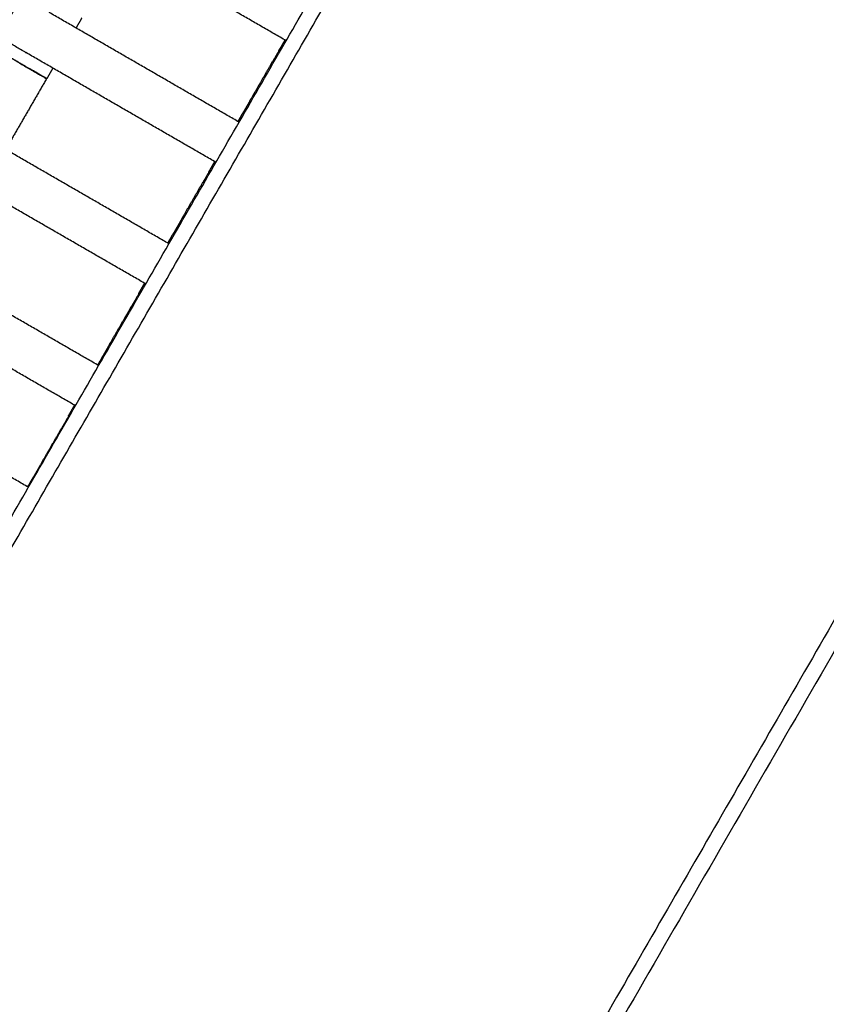
# Model space of a CAD drawing. Units: centimetres. Extents: x -320 to 324, y -314 to 330.
# Drawn here: x 113 to 139, y -76 to -45 of the extents above; entities that cross this region are included whole.
import ezdxf

# ---------------------------------------------------------------- set-up
doc = ezdxf.new("R2010")
doc.units = ezdxf.units.CM
doc.layers.add('Make2D$Adnotacja', color=7, linetype='Continuous', true_color=0x000000)
doc.layers.add('Make2D$Widoczne$Krzywe', color=7, linetype='Continuous', true_color=0x000000)
doc.styles.add('Arial Normalny', font='txt')
doc.dimstyles.new('TRAMPOL', dxfattribs={"dimscale": 1.1, "dimtxt": 7, "dimasz": 10, "dimexe": 5, "dimexo": 5, "dimgap": 1.1, "dimtad": 1, "dimtoh": 1, "dimdec": 0, "dimzin": 1, "dimdsep": 46, "dimtxsty": 'Arial Normalny', "dimcen": 5, "dimazin": 1, "dimtfac": 1, "dimtdec": 4, "dimtix": 1, "dimtofl": 0, "dimtmove": 1, "dimatfit": 3, "dimfxl": 10, "dimtolj": 1, "dimtzin": 1, "dimarcsym": 0})

# ---------------------------------------------------------------- blocks, each defined once
blk = doc.blocks.new('*D1')
at = {"layer": 'Defpoints', "color": 0}
for p in [(229.348, 235.748), (-224.517, -220.553)]:
    blk.add_point(p, dxfattribs=at)
at = {"layer": 'Make2D$Adnotacja', "color": 0, "lineweight": -2}
for p, q in [((267.179, 273.782), (237.106, 243.547)), ((293.814, 273.782), (267.179, 273.782))]:
    blk.add_line(p, q, dxfattribs=at)
at = {"layer": 'Make2D$Adnotacja', "color": 0}
for p, q in [((2.416, 2.098), (2.416, 13.098)), ((-3.084, 7.598), (7.916, 7.598))]:
    blk.add_line(p, q, dxfattribs=at)
blk.add_solid([(235.806, 244.84), (238.406, 242.254), (229.348, 235.748)], dxfattribs=at)
at = {"layer": 'Make2D$Adnotacja', "color": 0, "insert": (281.102, 279.136), "char_height": 7.7, "attachment_point": 5, "style": 'Arial Normalny'}
blk.add_mtext('\\A1;Ø645', dxfattribs=at)
blk = doc.blocks.new('*D2')
at = {"layer": 'Defpoints', "color": 0}
for p in [(44.294, 162.866), (44.892, -146.689), (232.793, -146.689)]:
    blk.add_point(p, dxfattribs=at)
at = {"layer": 'Make2D$Adnotacja', "color": 0, "lineweight": -2}
for p, q in [((49.794, 162.866), (238.293, 162.866)), ((232.793, 151.866), (232.793, -135.689)), ((50.392, -146.689), (238.293, -146.689))]:
    blk.add_line(p, q, dxfattribs=at)
at = {"layer": 'Make2D$Adnotacja', "color": 0}
for points in [[(234.627, 151.866), (230.96, 151.866), (232.793, 162.866)], [(230.96, -135.689), (234.627, -135.689), (232.793, -146.689)]]:
    blk.add_solid(points, dxfattribs=at)
at = {"layer": 'Make2D$Adnotacja', "color": 0, "insert": (227.652, 8.089), "char_height": 7.7, "attachment_point": 5, "rotation": 90, "style": 'Arial Normalny'}
blk.add_mtext('\\A1;310', dxfattribs=at)
blk = doc.blocks.new('*D3')
at = {"layer": 'Defpoints', "color": 0}
for p in [(-168.704, -4.854), (174.43, -4.745), (174.43, -179.142)]:
    blk.add_point(p, dxfattribs=at)
at = {"layer": 'Make2D$Adnotacja', "color": 0, "lineweight": -2}
for p, q in [((-168.704, -10.354), (-168.704, -184.642)), ((174.43, -10.245), (174.43, -184.642)), ((-157.704, -179.142), (163.43, -179.142))]:
    blk.add_line(p, q, dxfattribs=at)
at = {"layer": 'Make2D$Adnotacja', "color": 0}
for points in [[(-157.704, -177.308), (-157.704, -180.975), (-168.704, -179.142)], [(163.43, -180.975), (163.43, -177.308), (174.43, -179.142)]]:
    blk.add_solid(points, dxfattribs=at)
at = {"layer": 'Make2D$Adnotacja', "color": 0, "insert": (2.863, -174.001), "char_height": 7.7, "attachment_point": 5, "style": 'Arial Normalny'}
blk.add_mtext('\\A1;345', dxfattribs=at)

msp = doc.modelspace()

# ---------------------------------------------------------------- linework, layer by layer
at = {"layer": 'Make2D$Widoczne$Krzywe', "color": 6, "lineweight": -3, "true_color": 0xff00ff}
msp.add_rational_spline([(323.976, -4.643), (336.217, 316.917), (14.657, 329.158), (-306.904, 341.399), (-319.145, 19.838), (-331.385, -301.722), (-9.825, -313.963), (311.736, -326.204), (323.976, -4.643)], [1, 0.707106781187, 1, 0.707106781187, 1, 0.707106781187, 1, 0.707106781187, 1], degree=2, knots=[0, 0, 0, 505.471953, 505.471953, 1010.943905, 1010.943905, 1516.415858, 1516.415858, 2021.88781, 2021.88781, 2021.88781], dxfattribs=at)
at = {"layer": 'Make2D$Widoczne$Krzywe', "color": 12, "lineweight": -3, "true_color": 0xc80000}
for points in [[(168.785, -13.522), (136.644, -69.192), (104.503, -124.862)], [(92.223, -98.132), (115.736, -57.407), (139.248, -16.681)], [(92.223, -97.132), (115.302, -57.157), (138.382, -17.181)]]:
    msp.add_open_spline(points, degree=2, dxfattribs=at)
msp.add_open_spline([(167.25, -17.181), (146.482, -53.152), (125.714, -89.123), (116.185, -105.627), (106.656, -122.132)], degree=2, knots=[14.484152, 14.484152, 14.484152, 97.555323, 97.555323, 135.670949, 135.670949, 135.670949], dxfattribs=at)
at = {"layer": 'Make2D$Widoczne$Krzywe', "color": 18, "lineweight": -3, "true_color": 0x000000}
for points in [[(122.035, -45.496), (118.99, -43.738), (115.944, -41.979)], [(112.819, -45.371), (113.19, -44.728), (113.562, -44.085)], [(120.528, -48.107), (117.482, -46.348), (114.437, -44.59)], [(115.485, -44.766), (115.392, -44.927), (115.299, -45.088)], [(121.802, -45.813), (121.9, -45.644), (121.998, -45.474)], [(119.785, -49.393), (116.74, -47.635), (113.694, -45.876)], [(121.621, -46.14), (121.714, -45.979), (121.807, -45.818)], [(114.556, -46.374), (114.459, -46.544), (114.361, -46.713)], [(120.872, -47.423), (121.244, -46.779), (121.615, -46.136)], [(114.355, -46.711), (113.792, -47.685), (113.23, -48.659)], [(120.682, -47.765), (120.78, -47.596), (120.878, -47.426)], [(120.49, -48.085), (120.583, -47.924), (120.676, -47.763)], [(118.278, -52.004), (115.232, -50.245), (112.187, -48.487)], [(119.552, -49.711), (119.65, -49.541), (119.748, -49.371)], [(117.535, -53.29), (114.49, -51.532), (111.444, -49.774)], [(119.371, -50.037), (119.464, -49.876), (119.557, -49.715)], [(118.622, -51.32), (118.994, -50.676), (119.365, -50.033)], [(118.432, -51.662), (118.53, -51.493), (118.628, -51.323)], [(118.241, -51.982), (118.334, -51.821), (118.426, -51.66)], [(116.024, -55.907), (112.983, -54.151), (109.942, -52.396)], [(117.302, -53.608), (117.4, -53.438), (117.498, -53.269)], [(117.124, -53.938), (117.217, -53.777), (117.31, -53.616)], [(115.281, -57.193), (112.24, -55.438), (109.199, -53.682)], [(116.375, -55.221), (116.747, -54.578), (117.118, -53.935)], [(116.186, -55.564), (116.284, -55.394), (116.381, -55.224)], [(115.996, -55.891), (116.089, -55.729), (116.182, -55.568)], [(113.773, -59.806), (110.735, -58.052), (107.697, -56.299)], [(115.057, -57.516), (115.155, -57.346), (115.253, -57.177)], [(114.881, -57.848), (114.974, -57.687), (115.067, -57.526)], [(114.133, -59.131), (114.504, -58.488), (114.875, -57.845)], [(113.943, -59.474), (114.041, -59.304), (114.139, -59.134)], [(113.751, -59.793), (113.844, -59.632), (113.937, -59.471)]]:
    msp.add_open_spline(points, degree=2, dxfattribs=at)
for points, weights, knots in [([(113.694, -45.876), (113.69, -45.874), (113.685, -45.871), (112.819, -45.371), (112.819, -45.371)], [0.99545943481, 0.997711841715, 1, 0.707106781187, 1], [-31.53865, -31.53865, -31.53865, -31.415935, -31.415935, -15.707968, -15.707968, -15.707968]), ([(114.355, -46.711), (114.355, -46.711), (113.489, -46.211), (112.624, -45.711), (112.623, -45.712)], [1, 0.707106781187, 1, 0.707106781187, 1], [-47.123897, -47.123897, -47.123897, -31.415931, -31.415931, -15.707966, -15.707966, -15.707966]), ([(114.361, -46.713), (114.361, -46.713), (113.495, -46.213), (112.629, -45.713), (112.629, -45.714)], [1, 0.707106781187, 1, 0.707106781187, 1], [-47.123897, -47.123897, -47.123897, -31.415931, -31.415931, -15.707966, -15.707966, -15.707966])]:
    msp.add_rational_spline(points, weights, degree=2, knots=knots, dxfattribs=at)
for points, weights in [([(121.802, -45.813), (121.802, -45.814), (121.839, -45.835)], [1, 0.94226591187, 0.90729250728]), ([(121.839, -45.835), (121.802, -45.813), (121.802, -45.813)], [0.907532559102, 0.942463829838, 1]), ([(121.839, -45.836), (121.807, -45.817), (121.807, -45.818)], [0.912372388248, 0.946364180781, 1]), ([(121.807, -45.818), (121.807, -45.818), (121.838, -45.836)], [1, 0.946667059547, 0.912756914534]), ([(113.489, -46.212), (114.354, -46.712), (114.355, -46.711)], [1, 0.707106781187, 1]), ([(113.495, -46.214), (114.36, -46.714), (114.361, -46.713)], [1, 0.707106781187, 1]), ([(121.653, -46.158), (121.615, -46.136), (121.615, -46.136)], [0.906395605526, 0.941522494319, 1]), ([(120.91, -47.444), (120.872, -47.423), (120.872, -47.423)], [0.906743586747, 0.941811669981, 1]), ([(120.713, -47.784), (120.676, -47.763), (120.676, -47.763)], [0.907571614002, 0.942495988174, 1]), ([(120.676, -47.763), (120.676, -47.763), (120.713, -47.785)], [1, 0.942265911859, 0.907292507266]), ([(120.714, -47.783), (120.682, -47.765), (120.682, -47.765)], [0.912219393117, 0.946243396296, 1]), ([(120.682, -47.765), (120.682, -47.765), (120.714, -47.784)], [1, 0.946456062587, 0.9124889064]), ([(121.147, -48.033), (121.147, -48.033), (121.147, -48.033)], [0.873554393176, 0.873528813071, 0.87350326568]), ([(119.552, -49.711), (119.552, -49.711), (119.589, -49.732)], [1, 0.94226591187, 0.90729250728]), ([(119.589, -49.732), (119.552, -49.711), (119.552, -49.711)], [0.907415259945, 0.942367174111, 1]), ([(119.589, -49.733), (119.557, -49.715), (119.557, -49.715)], [0.912291530325, 0.946300365782, 1]), ([(119.557, -49.715), (119.557, -49.715), (119.588, -49.733)], [1, 0.946562331862, 0.912623813534]), ([(119.403, -50.055), (119.365, -50.033), (119.365, -50.033)], [0.906743586747, 0.941811669981, 1]), ([(120.022, -49.983), (120.022, -49.982), (120.021, -49.982)], [0.873554393179, 0.873522664077, 0.873490985308]), ([(118.66, -51.341), (118.622, -51.32), (118.622, -51.32)], [0.906743586747, 0.941811669981, 1]), ([(118.463, -51.681), (118.426, -51.66), (118.426, -51.66)], [0.90745420074, 0.942399273392, 1]), ([(118.426, -51.66), (118.426, -51.66), (118.463, -51.682)], [1, 0.942265911859, 0.907292507266]), ([(118.432, -51.662), (118.432, -51.662), (118.464, -51.681)], [1, 0.946456062587, 0.9124889064]), ([(118.464, -51.681), (118.432, -51.662), (118.432, -51.662)], [0.912138860011, 0.946179754857, 1]), ([(118.897, -51.93), (118.897, -51.93), (118.897, -51.93)], [0.873554393176, 0.873535625332, 0.873516875099]), ([(117.339, -53.629), (117.302, -53.608), (117.302, -53.608)], [0.907298302931, 0.942270695471, 1]), ([(117.302, -53.608), (117.302, -53.608), (117.339, -53.629)], [1, 0.94226591187, 0.90729250728]), ([(117.338, -53.632), (117.31, -53.616), (117.31, -53.616)], [0.917231960416, 0.950122074143, 1]), ([(117.31, -53.616), (117.31, -53.616), (117.337, -53.632)], [1, 0.950223651804, 0.917365993975]), ([(117.151, -53.954), (117.118, -53.935), (117.118, -53.935)], [0.910823247151, 0.9451338269, 1]), ([(116.409, -55.24), (116.375, -55.221), (116.375, -55.221)], [0.910823247151, 0.9451338269, 1]), ([(116.21, -55.585), (116.182, -55.568), (116.182, -55.568)], [0.915974315711, 0.949163708235, 1]), ([(116.182, -55.568), (116.181, -55.568), (116.21, -55.585)], [1, 0.949213719056, 0.916039633728]), ([(116.213, -55.579), (116.186, -55.564), (116.186, -55.564)], [0.917059777405, 0.949991427821, 1]), ([(116.186, -55.564), (116.186, -55.564), (116.213, -55.58)], [1, 0.95011743505, 0.917225842414]), ([(115.086, -57.532), (115.057, -57.516), (115.057, -57.516)], [0.915782057147, 0.949016353174, 1]), ([(115.057, -57.516), (115.057, -57.516), (115.085, -57.533)], [1, 0.949213719069, 0.916039633744]), ([(115.084, -57.536), (115.067, -57.526), (115.067, -57.526)], [0.931880604567, 0.960655000809, 1]), ([(115.067, -57.526), (115.067, -57.526), (115.084, -57.536)], [1, 0.960951636668, 0.932315086112]), ([(114.898, -57.858), (114.875, -57.845), (114.875, -57.845)], [0.923339231159, 0.954646910343, 1]), ([(115.517, -57.785), (115.517, -57.785), (115.517, -57.785)], [0.870983176803, 0.87096023189, 0.870937317182]), ([(115.519, -57.782), (115.519, -57.782), (115.518, -57.782)], [0.872984229118, 0.872957526904, 0.872930861385]), ([(114.155, -59.144), (114.133, -59.131), (114.133, -59.131)], [0.923339231159, 0.954646910343, 1]), ([(113.937, -59.471), (113.937, -59.471), (113.959, -59.484)], [1, 0.955244853184, 0.92416720409]), ([(113.959, -59.484), (113.937, -59.471), (113.937, -59.471)], [0.924420103102, 0.955426791277, 1]), ([(113.943, -59.474), (113.943, -59.474), (113.959, -59.483)], [1, 0.960951636685, 0.932315086137]), ([(113.96, -59.483), (113.943, -59.474), (113.943, -59.474)], [0.931596217577, 0.960460394107, 1]), ([(114.393, -59.733), (114.392, -59.733), (114.392, -59.733)], [0.8709831768, 0.870972424782, 0.870961679396])]:
    msp.add_rational_spline(points, weights, degree=2, dxfattribs=at)

# ---------------------------------------------------------------- dimensions: what is measured, and where the dimension line sits
at = {"layer": 'Make2D$Adnotacja'}
dim = msp.add_diameter_dim_2p(p1=(-224.517, -220.553), p2=(229.348, 235.748), text='Ø645', dimstyle='TRAMPOL', override={"dimscale": 1.1, "dimasz": 10, "dimtad": 1, "dimtih": 0, "dimtoh": 1, "dimlfac": 1, "dimtxsty": 'Arial Normalny', "dimsah": 0}, dxfattribs=at)
dim.commit()
dim.dimension.update_dxf_attribs({"geometry": '*D1', "text_midpoint": (267.179, 273.782), "dimtype": 163})
dim = msp.add_linear_dim(base=(232.793, -146.689), p1=(44.294, 162.866), p2=(44.892, -146.689), angle=90, dimstyle='TRAMPOL', override={"dimscale": 1.1, "dimtxt": 7, "dimasz": 10, "dimexe": 5, "dimexo": 5, "dimgap": 1.1, "dimtad": 1, "dimtih": 0, "dimtoh": 0, "dimdec": 0, "dimzin": 1, "dimtxsty": 'Arial Normalny', "dimsah": 0, "dimcen": 5, "dimadec": 2, "dimazin": 1, "dimtix": 0, "dimtmove": 0, "dimfxl": 10, "dimtzin": 1}, dxfattribs=at)
dim.commit()
dim.dimension.update_dxf_attribs({"geometry": '*D2', "text_midpoint": (227.652, 8.089)})
dim = msp.add_linear_dim(base=(174.43, -179.142), p1=(-168.704, -4.854), p2=(174.43, -4.745), text='345', dimstyle='TRAMPOL', override={"dimscale": 1.1, "dimtxt": 7, "dimasz": 10, "dimexe": 5, "dimexo": 5, "dimgap": 1.1, "dimtad": 1, "dimtih": 0, "dimtoh": 0, "dimdec": 0, "dimzin": 1, "dimtxsty": 'Arial Normalny', "dimsah": 0, "dimcen": 5, "dimadec": 2, "dimazin": 1, "dimtix": 0, "dimtmove": 0, "dimfxl": 10, "dimtzin": 1}, dxfattribs=at)
dim.commit()
dim.dimension.update_dxf_attribs({"geometry": '*D3', "text_midpoint": (2.863, -174.001)})

doc.saveas('drawing.dxf')
